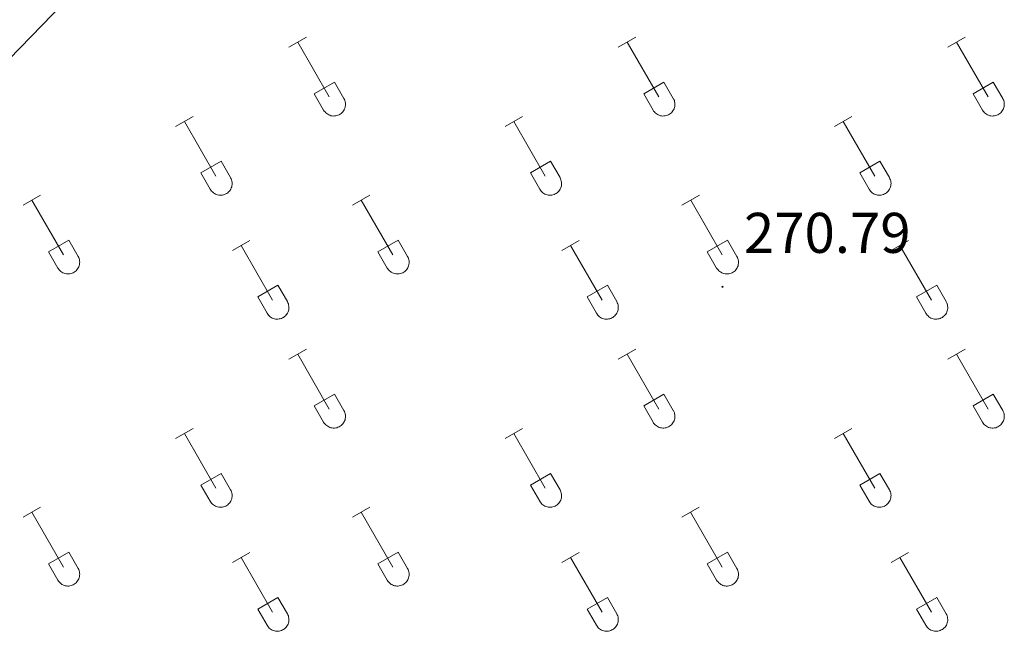
# Model space of a CAD drawing. Units: metres. Extents: x 621719 to 626225, y 4643496 to 4646543.
# Drawn here: x 625785 to 625958, y 4644542 to 4644652 of the extents above; entities that cross this region are included whole.
import ezdxf
from ezdxf.enums import TextEntityAlignment as Align

# ---------------------------------------------------------------- set-up
doc = ezdxf.new("R2010")
doc.units = ezdxf.units.M
doc.header["$MEASUREMENT"] = 0
for name, color, linetype, lineweight in [('Carátula', 7, 'Continuous', 5), ('Level 36', 19, 'Continuous', 40), ('Level 41', 39, 'Continuous', 0), ('Level 7', 1, 'Continuous', 0)]:
    doc.layers.add(name, color=color, linetype=linetype, lineweight=lineweight)
doc.styles.add('Arial', font='ARIAL.TTF', dxfattribs={"height": 0.2})

# ---------------------------------------------------------------- blocks, each defined once
blk = doc.blocks.new('5PATER')
at = {"layer": 'Carátula', "linetype": 'Continuous', "lineweight": 5}
h = blk.add_hatch(color=250, dxfattribs=at)
edge = h.paths.add_edge_path()
edge.add_ellipse((0, 0), major_axis=(-1.33, -1.34), ratio=0.999422, start_angle=0, end_angle=360)

msp = doc.modelspace()

# ---------------------------------------------------------------- linework, layer by layer
at = {"layer": 'Level 36', "color": 32, "linetype": 'Continuous', "lineweight": 0}
for points in [[(625832.54, 4644646.7), (625835.59, 4644648.46)], [(625834.07, 4644647.58), (625839.59, 4644638.01)], [(625890.16, 4644646.7), (625893.21, 4644648.46)], [(625891.69, 4644647.58), (625897.22, 4644638.01)], [(625947.79, 4644646.7), (625950.83, 4644648.46)], [(625949.31, 4644647.58), (625954.84, 4644638.01)], [(625836.97, 4644638.56), (625840.51, 4644640.6)], [(625840.51, 4644640.6), (625842.16, 4644637.75)], [(625894.6, 4644638.56), (625898.14, 4644640.6)], [(625898.14, 4644640.6), (625899.78, 4644637.75)], [(625952.22, 4644638.56), (625955.76, 4644640.6)], [(625955.76, 4644640.6), (625957.41, 4644637.75)], [(625836.97, 4644638.56), (625838.61, 4644635.73)], [(625838.61, 4644635.73), (625838.72, 4644635.55), (625838.85, 4644635.39), (625838.99, 4644635.24), (625839.15, 4644635.1), (625839.32, 4644634.99), (625839.5, 4644634.89), (625839.7, 4644634.8), (625839.89, 4644634.74), (625840.1, 4644634.7), (625840.3, 4644634.68), (625840.51, 4644634.69), (625840.72, 4644634.71), (625840.92, 4644634.75), (625841.12, 4644634.82), (625841.31, 4644634.9), (625841.49, 4644635), (625841.66, 4644635.12), (625841.82, 4644635.26), (625841.96, 4644635.41), (625842.08, 4644635.58), (625842.19, 4644635.76), (625842.28, 4644635.94), (625842.35, 4644636.14), (625842.4, 4644636.34), (625842.43, 4644636.55), (625842.44, 4644636.76), (625842.42, 4644636.96), (625842.39, 4644637.17), (625842.33, 4644637.37), (625842.26, 4644637.56), (625842.16, 4644637.75)], [(625894.6, 4644638.56), (625896.23, 4644635.73)], [(625896.23, 4644635.73), (625896.34, 4644635.55), (625896.47, 4644635.39), (625896.62, 4644635.24), (625896.77, 4644635.1), (625896.94, 4644634.99), (625897.13, 4644634.89), (625897.32, 4644634.8), (625897.52, 4644634.74), (625897.72, 4644634.7), (625897.93, 4644634.68), (625898.14, 4644634.69), (625898.34, 4644634.71), (625898.55, 4644634.75), (625898.74, 4644634.82), (625898.93, 4644634.9), (625899.12, 4644635), (625899.28, 4644635.12), (625899.44, 4644635.26), (625899.58, 4644635.41), (625899.71, 4644635.58), (625899.82, 4644635.76), (625899.9, 4644635.94), (625899.97, 4644636.14), (625900.02, 4644636.34), (625900.05, 4644636.55), (625900.06, 4644636.76), (625900.05, 4644636.96), (625900.01, 4644637.17), (625899.96, 4644637.37), (625899.88, 4644637.56), (625899.79, 4644637.75)], [(625952.22, 4644638.56), (625953.85, 4644635.73)], [(625953.86, 4644635.73), (625953.97, 4644635.55), (625954.1, 4644635.39), (625954.24, 4644635.24), (625954.4, 4644635.1), (625954.57, 4644634.99), (625954.75, 4644634.89), (625954.94, 4644634.81), (625955.14, 4644634.74), (625955.34, 4644634.7), (625955.55, 4644634.68), (625955.76, 4644634.69), (625955.97, 4644634.71), (625956.17, 4644634.75), (625956.37, 4644634.82), (625956.56, 4644634.9), (625956.74, 4644635), (625956.91, 4644635.12), (625957.06, 4644635.26), (625957.21, 4644635.41), (625957.33, 4644635.58), (625957.44, 4644635.76), (625957.53, 4644635.94), (625957.6, 4644636.14), (625957.65, 4644636.34), (625957.68, 4644636.55), (625957.68, 4644636.76), (625957.67, 4644636.96), (625957.64, 4644637.17), (625957.58, 4644637.37), (625957.5, 4644637.56), (625957.41, 4644637.75)], [(625812.72, 4644632.86), (625815.76, 4644634.61)], [(625814.24, 4644633.73), (625819.76, 4644624.16)], [(625870.34, 4644632.86), (625873.38, 4644634.61)], [(625871.86, 4644633.73), (625877.39, 4644624.16)], [(625927.96, 4644632.86), (625931, 4644634.61)], [(625929.48, 4644633.73), (625935.01, 4644624.16)], [(625817.15, 4644624.72), (625820.68, 4644626.76)], [(625820.68, 4644626.76), (625822.33, 4644623.91)], [(625874.77, 4644624.72), (625878.31, 4644626.76)], [(625878.31, 4644626.76), (625879.96, 4644623.91)], [(625932.4, 4644624.72), (625935.93, 4644626.76)], [(625935.93, 4644626.76), (625937.58, 4644623.91)], [(625817.15, 4644624.72), (625818.78, 4644621.89)], [(625818.78, 4644621.89), (625818.89, 4644621.71), (625819.02, 4644621.54), (625819.16, 4644621.4), (625819.32, 4644621.26), (625819.49, 4644621.14), (625819.68, 4644621.04), (625819.87, 4644620.96), (625820.07, 4644620.9), (625820.27, 4644620.86), (625820.48, 4644620.84), (625820.68, 4644620.84), (625820.89, 4644620.86), (625821.1, 4644620.91), (625821.29, 4644620.97), (625821.48, 4644621.06), (625821.66, 4644621.16), (625821.83, 4644621.28), (625821.99, 4644621.42), (625822.13, 4644621.57), (625822.26, 4644621.73), (625822.36, 4644621.91), (625822.45, 4644622.1), (625822.52, 4644622.3), (625822.57, 4644622.5), (625822.6, 4644622.7), (625822.61, 4644622.91), (625822.6, 4644623.12), (625822.56, 4644623.32), (625822.51, 4644623.52), (625822.43, 4644623.72), (625822.34, 4644623.9)], [(625874.77, 4644624.72), (625876.4, 4644621.89)], [(625876.41, 4644621.89), (625876.52, 4644621.71), (625876.64, 4644621.54), (625876.79, 4644621.4), (625876.95, 4644621.26), (625877.12, 4644621.14), (625877.3, 4644621.04), (625877.49, 4644620.96), (625877.69, 4644620.9), (625877.89, 4644620.86), (625878.1, 4644620.84), (625878.31, 4644620.84), (625878.52, 4644620.86), (625878.72, 4644620.91), (625878.92, 4644620.97), (625879.11, 4644621.06), (625879.29, 4644621.16), (625879.46, 4644621.28), (625879.61, 4644621.42), (625879.76, 4644621.57), (625879.88, 4644621.73), (625879.99, 4644621.91), (625880.08, 4644622.1), (625880.15, 4644622.3), (625880.2, 4644622.5), (625880.22, 4644622.7), (625880.23, 4644622.91), (625880.22, 4644623.12), (625880.18, 4644623.32), (625880.13, 4644623.52), (625880.05, 4644623.72), (625879.96, 4644623.9)], [(625932.4, 4644624.72), (625934.02, 4644621.89)], [(625934.03, 4644621.89), (625934.14, 4644621.71), (625934.27, 4644621.54), (625934.41, 4644621.4), (625934.57, 4644621.26), (625934.74, 4644621.14), (625934.92, 4644621.04), (625935.12, 4644620.96), (625935.31, 4644620.9), (625935.52, 4644620.86), (625935.72, 4644620.84), (625935.93, 4644620.84), (625936.14, 4644620.86), (625936.34, 4644620.91), (625936.54, 4644620.97), (625936.73, 4644621.06), (625936.91, 4644621.16), (625937.08, 4644621.28), (625937.24, 4644621.42), (625937.38, 4644621.57), (625937.5, 4644621.73), (625937.61, 4644621.91), (625937.7, 4644622.1), (625937.77, 4644622.3), (625937.82, 4644622.5), (625937.85, 4644622.7), (625937.86, 4644622.91), (625937.84, 4644623.12), (625937.81, 4644623.32), (625937.75, 4644623.52), (625937.68, 4644623.72), (625937.58, 4644623.9)], [(625786.04, 4644619.08), (625789.09, 4644620.84)], [(625787.57, 4644619.96), (625793.09, 4644610.39)], [(625843.67, 4644619.08), (625846.71, 4644620.84)], [(625845.19, 4644619.96), (625850.72, 4644610.39)], [(625901.29, 4644619.08), (625904.34, 4644620.84)], [(625902.82, 4644619.96), (625908.34, 4644610.39)], [(625790.47, 4644610.94), (625794.01, 4644612.98)], [(625794.01, 4644612.98), (625795.66, 4644610.13)], [(625822.65, 4644611.18), (625825.69, 4644612.94)], [(625848.1, 4644610.94), (625851.64, 4644612.98)], [(625851.64, 4644612.98), (625853.29, 4644610.13)], [(625880.27, 4644611.18), (625883.31, 4644612.94)], [(625905.72, 4644610.94), (625909.26, 4644612.98)], [(625909.26, 4644612.98), (625910.91, 4644610.13)], [(625937.9, 4644611.18), (625940.94, 4644612.94)], [(625824.17, 4644612.06), (625829.69, 4644602.49)], [(625881.79, 4644612.06), (625887.32, 4644602.49)], [(625939.42, 4644612.06), (625944.94, 4644602.49)], [(625790.47, 4644610.94), (625792.11, 4644608.11)], [(625792.11, 4644608.11), (625792.22, 4644607.94), (625792.35, 4644607.77), (625792.49, 4644607.62), (625792.65, 4644607.49), (625792.82, 4644607.37), (625793, 4644607.27), (625793.2, 4644607.19), (625793.4, 4644607.13), (625793.6, 4644607.09), (625793.81, 4644607.07), (625794.01, 4644607.07), (625794.22, 4644607.09), (625794.42, 4644607.14), (625794.62, 4644607.2), (625794.81, 4644607.28), (625794.99, 4644607.39), (625795.16, 4644607.51), (625795.32, 4644607.64), (625795.46, 4644607.8), (625795.58, 4644607.96), (625795.69, 4644608.14), (625795.78, 4644608.33), (625795.85, 4644608.52), (625795.9, 4644608.72), (625795.93, 4644608.93), (625795.94, 4644609.14), (625795.92, 4644609.35), (625795.89, 4644609.55), (625795.83, 4644609.75), (625795.76, 4644609.95), (625795.66, 4644610.13)], [(625848.1, 4644610.94), (625849.73, 4644608.11)], [(625849.73, 4644608.11), (625849.84, 4644607.94), (625849.97, 4644607.77), (625850.12, 4644607.62), (625850.28, 4644607.49), (625850.45, 4644607.37), (625850.63, 4644607.27), (625850.82, 4644607.19), (625851.02, 4644607.13), (625851.22, 4644607.09), (625851.43, 4644607.07), (625851.64, 4644607.07), (625851.84, 4644607.09), (625852.05, 4644607.14), (625852.24, 4644607.2), (625852.44, 4644607.28), (625852.62, 4644607.39), (625852.79, 4644607.51), (625852.94, 4644607.64), (625853.08, 4644607.8), (625853.21, 4644607.96), (625853.32, 4644608.14), (625853.41, 4644608.33), (625853.48, 4644608.52), (625853.52, 4644608.72), (625853.55, 4644608.93), (625853.56, 4644609.14), (625853.55, 4644609.35), (625853.51, 4644609.55), (625853.46, 4644609.75), (625853.38, 4644609.95), (625853.29, 4644610.13)], [(625905.72, 4644610.94), (625907.36, 4644608.11)], [(625907.36, 4644608.11), (625907.47, 4644607.94), (625907.6, 4644607.77), (625907.74, 4644607.62), (625907.9, 4644607.49), (625908.07, 4644607.37), (625908.25, 4644607.27), (625908.44, 4644607.19), (625908.64, 4644607.13), (625908.85, 4644607.09), (625909.05, 4644607.07), (625909.26, 4644607.07), (625909.47, 4644607.09), (625909.67, 4644607.14), (625909.87, 4644607.2), (625910.06, 4644607.28), (625910.24, 4644607.39), (625910.41, 4644607.51), (625910.57, 4644607.64), (625910.71, 4644607.8), (625910.83, 4644607.96), (625910.94, 4644608.14), (625911.03, 4644608.33), (625911.1, 4644608.52), (625911.15, 4644608.72), (625911.18, 4644608.93), (625911.18, 4644609.14), (625911.17, 4644609.35), (625911.14, 4644609.55), (625911.08, 4644609.75), (625911.01, 4644609.95), (625910.91, 4644610.13)], [(625827.08, 4644603.05), (625830.62, 4644605.09)], [(625830.62, 4644605.09), (625832.26, 4644602.23)], [(625884.7, 4644603.05), (625888.24, 4644605.09)], [(625888.24, 4644605.09), (625889.89, 4644602.23)], [(625942.33, 4644603.05), (625945.87, 4644605.09)], [(625945.87, 4644605.09), (625947.51, 4644602.23)], [(625827.08, 4644603.05), (625828.71, 4644600.22)], [(625884.7, 4644603.05), (625886.33, 4644600.22)], [(625942.33, 4644603.05), (625943.96, 4644600.22)], [(625828.71, 4644600.22), (625828.82, 4644600.04), (625828.95, 4644599.88), (625829.1, 4644599.73), (625829.25, 4644599.59), (625829.42, 4644599.47), (625829.61, 4644599.37), (625829.8, 4644599.29), (625830, 4644599.23), (625830.2, 4644599.19), (625830.41, 4644599.17), (625830.62, 4644599.17), (625830.82, 4644599.2), (625831.03, 4644599.24), (625831.22, 4644599.3), (625831.41, 4644599.39), (625831.6, 4644599.49), (625831.76, 4644599.61), (625831.92, 4644599.75), (625832.06, 4644599.9), (625832.19, 4644600.06), (625832.3, 4644600.24), (625832.38, 4644600.43), (625832.46, 4644600.63), (625832.5, 4644600.83), (625832.53, 4644601.03), (625832.54, 4644601.24), (625832.53, 4644601.45), (625832.49, 4644601.66), (625832.44, 4644601.86), (625832.36, 4644602.05), (625832.27, 4644602.23)], [(625886.34, 4644600.22), (625886.45, 4644600.04), (625886.58, 4644599.88), (625886.72, 4644599.73), (625886.88, 4644599.59), (625887.05, 4644599.47), (625887.23, 4644599.37), (625887.42, 4644599.29), (625887.62, 4644599.23), (625887.82, 4644599.19), (625888.03, 4644599.17), (625888.24, 4644599.17), (625888.45, 4644599.2), (625888.65, 4644599.24), (625888.85, 4644599.3), (625889.04, 4644599.39), (625889.22, 4644599.49), (625889.39, 4644599.61), (625889.54, 4644599.75), (625889.69, 4644599.9), (625889.81, 4644600.06), (625889.92, 4644600.24), (625890.01, 4644600.43), (625890.08, 4644600.63), (625890.13, 4644600.83), (625890.16, 4644601.03), (625890.16, 4644601.24), (625890.15, 4644601.45), (625890.12, 4644601.66), (625890.06, 4644601.86), (625889.98, 4644602.05), (625889.89, 4644602.23)], [(625943.96, 4644600.22), (625944.07, 4644600.04), (625944.2, 4644599.88), (625944.34, 4644599.73), (625944.5, 4644599.59), (625944.67, 4644599.47), (625944.85, 4644599.37), (625945.05, 4644599.29), (625945.24, 4644599.23), (625945.45, 4644599.19), (625945.66, 4644599.17), (625945.86, 4644599.17), (625946.07, 4644599.2), (625946.27, 4644599.24), (625946.47, 4644599.3), (625946.66, 4644599.39), (625946.84, 4644599.49), (625947.01, 4644599.61), (625947.17, 4644599.75), (625947.31, 4644599.9), (625947.44, 4644600.06), (625947.54, 4644600.24), (625947.63, 4644600.43), (625947.7, 4644600.63), (625947.75, 4644600.83), (625947.78, 4644601.03), (625947.79, 4644601.24), (625947.77, 4644601.45), (625947.74, 4644601.66), (625947.68, 4644601.86), (625947.61, 4644602.05), (625947.51, 4644602.23)], [(625832.54, 4644592.15), (625835.59, 4644593.91)], [(625890.16, 4644592.15), (625893.21, 4644593.91)], [(625947.79, 4644592.15), (625950.83, 4644593.91)], [(625834.07, 4644593.03), (625839.59, 4644583.46)], [(625891.69, 4644593.03), (625897.22, 4644583.46)], [(625949.31, 4644593.03), (625954.84, 4644583.46)], [(625836.97, 4644584.01), (625840.51, 4644586.05)], [(625840.51, 4644586.05), (625842.16, 4644583.2)], [(625894.6, 4644584.01), (625898.14, 4644586.05)], [(625898.14, 4644586.05), (625899.78, 4644583.2)], [(625952.22, 4644584.01), (625955.76, 4644586.05)], [(625955.76, 4644586.05), (625957.41, 4644583.2)], [(625836.97, 4644584.01), (625838.61, 4644581.18)], [(625894.6, 4644584.01), (625896.23, 4644581.18)], [(625952.22, 4644584.01), (625953.85, 4644581.18)], [(625838.61, 4644581.18), (625838.72, 4644581.01), (625838.85, 4644580.84), (625838.99, 4644580.69), (625839.15, 4644580.56), (625839.32, 4644580.44), (625839.5, 4644580.34), (625839.69, 4644580.26), (625839.89, 4644580.2), (625840.1, 4644580.16), (625840.3, 4644580.14), (625840.51, 4644580.14), (625840.72, 4644580.16), (625840.92, 4644580.2), (625841.12, 4644580.27), (625841.31, 4644580.35), (625841.49, 4644580.46), (625841.66, 4644580.58), (625841.82, 4644580.71), (625841.96, 4644580.86), (625842.08, 4644581.03), (625842.19, 4644581.21), (625842.28, 4644581.4), (625842.35, 4644581.59), (625842.4, 4644581.79), (625842.43, 4644582), (625842.44, 4644582.21), (625842.42, 4644582.42), (625842.39, 4644582.62), (625842.33, 4644582.82), (625842.26, 4644583.02), (625842.16, 4644583.2)], [(625896.23, 4644581.18), (625896.34, 4644581.01), (625896.47, 4644580.84), (625896.62, 4644580.69), (625896.77, 4644580.56), (625896.94, 4644580.44), (625897.13, 4644580.34), (625897.32, 4644580.26), (625897.52, 4644580.2), (625897.72, 4644580.16), (625897.93, 4644580.14), (625898.14, 4644580.14), (625898.34, 4644580.16), (625898.55, 4644580.2), (625898.74, 4644580.27), (625898.93, 4644580.35), (625899.12, 4644580.46), (625899.28, 4644580.58), (625899.44, 4644580.71), (625899.58, 4644580.86), (625899.71, 4644581.03), (625899.82, 4644581.21), (625899.9, 4644581.4), (625899.97, 4644581.59), (625900.02, 4644581.79), (625900.05, 4644582), (625900.06, 4644582.21), (625900.05, 4644582.42), (625900.01, 4644582.62), (625899.96, 4644582.82), (625899.88, 4644583.02), (625899.79, 4644583.2)], [(625953.86, 4644581.18), (625953.97, 4644581.01), (625954.09, 4644580.84), (625954.24, 4644580.69), (625954.4, 4644580.56), (625954.57, 4644580.44), (625954.75, 4644580.34), (625954.94, 4644580.26), (625955.14, 4644580.2), (625955.34, 4644580.16), (625955.55, 4644580.14), (625955.76, 4644580.14), (625955.97, 4644580.16), (625956.17, 4644580.2), (625956.37, 4644580.27), (625956.56, 4644580.35), (625956.74, 4644580.46), (625956.91, 4644580.58), (625957.06, 4644580.71), (625957.21, 4644580.86), (625957.33, 4644581.03), (625957.44, 4644581.21), (625957.53, 4644581.4), (625957.6, 4644581.59), (625957.65, 4644581.79), (625957.68, 4644582), (625957.68, 4644582.21), (625957.67, 4644582.42), (625957.64, 4644582.62), (625957.58, 4644582.82), (625957.5, 4644583.02), (625957.41, 4644583.2)], [(625812.72, 4644578.31), (625815.76, 4644580.06)], [(625814.24, 4644579.18), (625819.76, 4644569.61)], [(625870.34, 4644578.31), (625873.38, 4644580.06)], [(625871.86, 4644579.18), (625877.39, 4644569.61)], [(625927.96, 4644578.31), (625931, 4644580.06)], [(625929.48, 4644579.18), (625935.01, 4644569.61)], [(625817.15, 4644570.17), (625820.68, 4644572.21)], [(625820.68, 4644572.21), (625822.33, 4644569.36)], [(625874.77, 4644570.17), (625878.31, 4644572.21)], [(625878.31, 4644572.21), (625879.96, 4644569.36)], [(625932.4, 4644570.17), (625935.93, 4644572.21)], [(625935.93, 4644572.21), (625937.58, 4644569.36)], [(625817.15, 4644570.17), (625818.78, 4644567.34)], [(625874.77, 4644570.17), (625876.4, 4644567.34)], [(625932.4, 4644570.17), (625934.02, 4644567.34)], [(625818.78, 4644567.34), (625818.89, 4644567.16), (625819.02, 4644567), (625819.16, 4644566.85), (625819.32, 4644566.71), (625819.49, 4644566.6), (625819.68, 4644566.5), (625819.87, 4644566.41), (625820.06, 4644566.35), (625820.27, 4644566.31), (625820.48, 4644566.29), (625820.68, 4644566.29), (625820.89, 4644566.32), (625821.09, 4644566.36), (625821.29, 4644566.42), (625821.48, 4644566.51), (625821.66, 4644566.61), (625821.83, 4644566.73), (625821.99, 4644566.87), (625822.13, 4644567.02), (625822.26, 4644567.19), (625822.36, 4644567.36), (625822.45, 4644567.55), (625822.52, 4644567.75), (625822.57, 4644567.95), (625822.6, 4644568.16), (625822.61, 4644568.36), (625822.6, 4644568.57), (625822.56, 4644568.78), (625822.5, 4644568.98), (625822.43, 4644569.17), (625822.34, 4644569.36)], [(625876.4, 4644567.34), (625876.52, 4644567.16), (625876.64, 4644567), (625876.79, 4644566.85), (625876.94, 4644566.71), (625877.12, 4644566.6), (625877.3, 4644566.5), (625877.49, 4644566.41), (625877.69, 4644566.35), (625877.89, 4644566.31), (625878.1, 4644566.29), (625878.31, 4644566.3), (625878.52, 4644566.32), (625878.72, 4644566.36), (625878.92, 4644566.42), (625879.11, 4644566.51), (625879.29, 4644566.61), (625879.46, 4644566.73), (625879.61, 4644566.87), (625879.75, 4644567.02), (625879.88, 4644567.19), (625879.99, 4644567.36), (625880.08, 4644567.55), (625880.15, 4644567.75), (625880.2, 4644567.95), (625880.22, 4644568.16), (625880.23, 4644568.36), (625880.22, 4644568.57), (625880.18, 4644568.78), (625880.13, 4644568.98), (625880.05, 4644569.17), (625879.96, 4644569.36)], [(625934.03, 4644567.34), (625934.14, 4644567.16), (625934.27, 4644567), (625934.41, 4644566.85), (625934.57, 4644566.71), (625934.74, 4644566.6), (625934.92, 4644566.5), (625935.11, 4644566.41), (625935.31, 4644566.35), (625935.52, 4644566.31), (625935.72, 4644566.29), (625935.93, 4644566.3), (625936.14, 4644566.32), (625936.34, 4644566.36), (625936.54, 4644566.42), (625936.73, 4644566.51), (625936.91, 4644566.61), (625937.08, 4644566.73), (625937.24, 4644566.87), (625937.38, 4644567.02), (625937.5, 4644567.19), (625937.61, 4644567.36), (625937.7, 4644567.55), (625937.77, 4644567.75), (625937.82, 4644567.95), (625937.85, 4644568.16), (625937.86, 4644568.36), (625937.84, 4644568.57), (625937.81, 4644568.78), (625937.75, 4644568.98), (625937.68, 4644569.17), (625937.58, 4644569.36)], [(625786.04, 4644564.54), (625789.09, 4644566.29)], [(625843.67, 4644564.54), (625846.71, 4644566.29)], [(625901.29, 4644564.54), (625904.33, 4644566.29)], [(625787.57, 4644565.41), (625793.09, 4644555.84)], [(625845.19, 4644565.41), (625850.72, 4644555.84)], [(625902.81, 4644565.41), (625908.34, 4644555.84)], [(625790.47, 4644556.4), (625794.01, 4644558.44)], [(625794.01, 4644558.44), (625795.66, 4644555.59)], [(625822.65, 4644556.64), (625825.69, 4644558.4)], [(625848.1, 4644556.4), (625851.64, 4644558.44)], [(625851.64, 4644558.44), (625853.29, 4644555.59)], [(625880.27, 4644556.64), (625883.31, 4644558.4)], [(625905.72, 4644556.4), (625909.26, 4644558.44)], [(625909.26, 4644558.44), (625910.91, 4644555.59)], [(625937.9, 4644556.64), (625940.94, 4644558.4)], [(625790.47, 4644556.4), (625792.11, 4644553.57)], [(625824.17, 4644557.52), (625829.69, 4644547.94)], [(625848.1, 4644556.4), (625849.73, 4644553.57)], [(625881.79, 4644557.52), (625887.32, 4644547.94)], [(625905.72, 4644556.4), (625907.35, 4644553.57)], [(625939.42, 4644557.52), (625944.94, 4644547.94)], [(625792.11, 4644553.57), (625792.22, 4644553.39), (625792.35, 4644553.23), (625792.49, 4644553.08), (625792.65, 4644552.94), (625792.82, 4644552.82), (625793, 4644552.72), (625793.2, 4644552.64), (625793.39, 4644552.58), (625793.6, 4644552.54), (625793.8, 4644552.52), (625794.01, 4644552.52), (625794.22, 4644552.54), (625794.42, 4644552.59), (625794.62, 4644552.65), (625794.81, 4644552.74), (625794.99, 4644552.84), (625795.16, 4644552.96), (625795.32, 4644553.1), (625795.46, 4644553.25), (625795.58, 4644553.42), (625795.69, 4644553.59), (625795.78, 4644553.78), (625795.85, 4644553.98), (625795.9, 4644554.18), (625795.93, 4644554.38), (625795.94, 4644554.59), (625795.92, 4644554.8), (625795.89, 4644555), (625795.83, 4644555.2), (625795.76, 4644555.4), (625795.66, 4644555.58)], [(625849.73, 4644553.57), (625849.84, 4644553.39), (625849.97, 4644553.23), (625850.12, 4644553.08), (625850.27, 4644552.94), (625850.44, 4644552.82), (625850.63, 4644552.72), (625850.82, 4644552.64), (625851.02, 4644552.58), (625851.22, 4644552.54), (625851.43, 4644552.52), (625851.64, 4644552.52), (625851.84, 4644552.54), (625852.05, 4644552.59), (625852.24, 4644552.65), (625852.44, 4644552.74), (625852.62, 4644552.84), (625852.78, 4644552.96), (625852.94, 4644553.1), (625853.08, 4644553.25), (625853.21, 4644553.42), (625853.32, 4644553.59), (625853.4, 4644553.78), (625853.48, 4644553.98), (625853.52, 4644554.18), (625853.55, 4644554.38), (625853.56, 4644554.59), (625853.55, 4644554.8), (625853.51, 4644555), (625853.46, 4644555.2), (625853.38, 4644555.4), (625853.29, 4644555.58)], [(625907.36, 4644553.57), (625907.47, 4644553.39), (625907.6, 4644553.23), (625907.74, 4644553.08), (625907.9, 4644552.94), (625908.07, 4644552.82), (625908.25, 4644552.72), (625908.44, 4644552.64), (625908.64, 4644552.58), (625908.84, 4644552.54), (625909.05, 4644552.52), (625909.26, 4644552.52), (625909.47, 4644552.54), (625909.67, 4644552.59), (625909.87, 4644552.65), (625910.06, 4644552.74), (625910.24, 4644552.84), (625910.41, 4644552.96), (625910.56, 4644553.1), (625910.71, 4644553.25), (625910.83, 4644553.42), (625910.94, 4644553.59), (625911.03, 4644553.78), (625911.1, 4644553.98), (625911.15, 4644554.18), (625911.18, 4644554.38), (625911.18, 4644554.59), (625911.17, 4644554.8), (625911.14, 4644555), (625911.08, 4644555.2), (625911.01, 4644555.4), (625910.91, 4644555.58)], [(625827.08, 4644548.5), (625830.62, 4644550.54)], [(625830.62, 4644550.54), (625832.26, 4644547.69)], [(625884.7, 4644548.5), (625888.24, 4644550.54)], [(625888.24, 4644550.54), (625889.89, 4644547.69)], [(625942.32, 4644548.5), (625945.86, 4644550.54)], [(625945.86, 4644550.54), (625947.51, 4644547.69)], [(625827.08, 4644548.5), (625828.71, 4644545.67)], [(625828.71, 4644545.67), (625828.82, 4644545.49), (625828.95, 4644545.33), (625829.09, 4644545.18), (625829.25, 4644545.04), (625829.42, 4644544.93), (625829.61, 4644544.83), (625829.8, 4644544.74), (625830, 4644544.68), (625830.2, 4644544.64), (625830.41, 4644544.62), (625830.62, 4644544.62), (625830.82, 4644544.65), (625831.02, 4644544.69), (625831.22, 4644544.76), (625831.41, 4644544.84), (625831.59, 4644544.94), (625831.76, 4644545.06), (625831.92, 4644545.2), (625832.06, 4644545.35), (625832.19, 4644545.52), (625832.3, 4644545.7), (625832.38, 4644545.88), (625832.45, 4644546.08), (625832.5, 4644546.28), (625832.53, 4644546.49), (625832.54, 4644546.7), (625832.53, 4644546.9), (625832.49, 4644547.11), (625832.44, 4644547.31), (625832.36, 4644547.5), (625832.27, 4644547.69)], [(625884.7, 4644548.5), (625886.33, 4644545.67)], [(625886.34, 4644545.67), (625886.45, 4644545.49), (625886.57, 4644545.33), (625886.72, 4644545.18), (625886.88, 4644545.04), (625887.05, 4644544.93), (625887.23, 4644544.83), (625887.42, 4644544.74), (625887.62, 4644544.68), (625887.82, 4644544.64), (625888.03, 4644544.62), (625888.24, 4644544.62), (625888.44, 4644544.65), (625888.65, 4644544.69), (625888.85, 4644544.76), (625889.04, 4644544.84), (625889.22, 4644544.94), (625889.39, 4644545.06), (625889.54, 4644545.2), (625889.68, 4644545.35), (625889.81, 4644545.52), (625889.92, 4644545.7), (625890.01, 4644545.88), (625890.08, 4644546.08), (625890.13, 4644546.28), (625890.16, 4644546.49), (625890.16, 4644546.7), (625890.15, 4644546.9), (625890.12, 4644547.11), (625890.06, 4644547.31), (625889.98, 4644547.5), (625889.89, 4644547.69)], [(625942.32, 4644548.5), (625943.96, 4644545.67)], [(625943.96, 4644545.67), (625944.07, 4644545.49), (625944.2, 4644545.33), (625944.34, 4644545.18), (625944.5, 4644545.04), (625944.67, 4644544.93), (625944.85, 4644544.83), (625945.04, 4644544.74), (625945.24, 4644544.68), (625945.45, 4644544.64), (625945.65, 4644544.62), (625945.86, 4644544.63), (625946.07, 4644544.65), (625946.27, 4644544.69), (625946.47, 4644544.76), (625946.66, 4644544.84), (625946.84, 4644544.94), (625947.01, 4644545.06), (625947.17, 4644545.2), (625947.31, 4644545.35), (625947.43, 4644545.52), (625947.54, 4644545.7), (625947.63, 4644545.88), (625947.7, 4644546.08), (625947.75, 4644546.28), (625947.78, 4644546.49), (625947.79, 4644546.7), (625947.77, 4644546.9), (625947.74, 4644547.11), (625947.68, 4644547.31), (625947.61, 4644547.5), (625947.51, 4644547.69)]]:
    msp.add_lwpolyline(points, dxfattribs=at)
at = {"layer": 'Level 36', "color": 92, "linetype": 'Continuous', "lineweight": 0}
msp.add_polyline3d([(625664.2, 4644526.79, 272.31), (625681.21, 4644543.24, 272.48), (625690.04, 4644551.96, 272.31), (625708.67, 4644570, 271.77), (625727.19, 4644588.36, 271.6), (625762.46, 4644622.95, 270.53), (625808.42, 4644670.28, 270.75), (625818.05, 4644680.21, 270.75), (625880.77, 4644742.26, 269.92)], dxfattribs=at)

# ---------------------------------------------------------------- block references
at = {"layer": 'Level 7', "color": 19, "linetype": 'Continuous', "lineweight": 0, "xscale": 0.09999983015004542, "yscale": 0.09999983015004542}
msp.add_blockref('5PATER', (625908.38, 4644604.82, 270.8), dxfattribs=at)

# ---------------------------------------------------------------- texts
at = {"layer": 'Level 41', "color": 19, "linetype": 'Continuous', "lineweight": 0, "style": 'Arial'}
msp.add_text('270.79', height=7, dxfattribs=at).set_placement((625912.13, 4644608.57, 270.8), align=Align.BOTTOM_LEFT)

doc.saveas('drawing.dxf')
